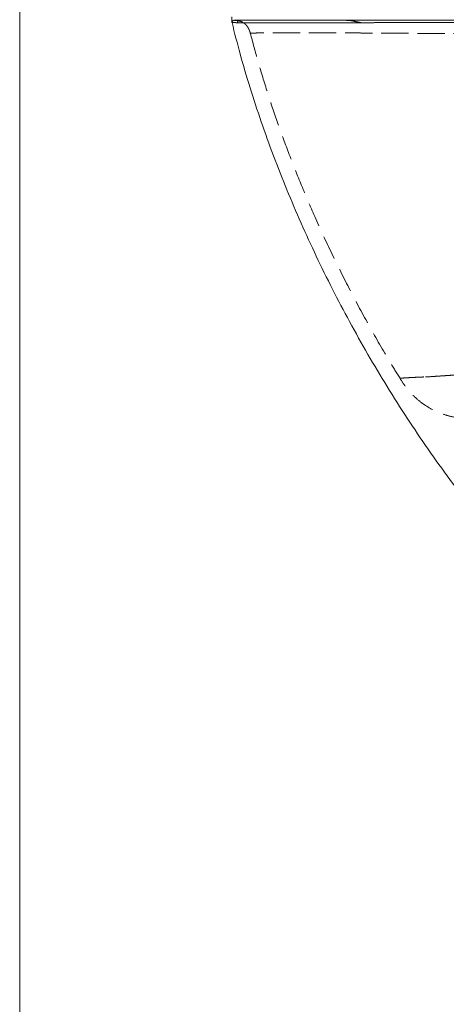
# Model space of a CAD drawing. Units: millimetres. Extents: x 400 to 4100, y 100 to 5840.
# Drawn here: x 400 to 850, y 4061 to 5098 of the extents above; entities that cross this region are included whole.
import ezdxf

# ---------------------------------------------------------------- set-up
doc = ezdxf.new("R2010")
doc.units = ezdxf.units.MM
doc.header["$LTSCALE"] = 20
doc.linetypes.add('HIDDEN', pattern=[1.905, 1.27, -0.635])
doc.layers.add('TBLOCK', color=7, linetype='Continuous', lineweight=25)

msp = doc.modelspace()

# ---------------------------------------------------------------- linework, layer by layer
at = {"color": 7, "linetype": 'Continuous', "lineweight": 18}
for p, q in [((400, 100), (400, 5840)), ((744.634, 5097.344), (759.767, 5097.344))]:
    msp.add_line(p, q, dxfattribs=at)
at = {"color": 7, "linetype": 'HIDDEN', "lineweight": 18}
msp.add_line((829.614, 5097.341), (823.687, 5097.342), dxfattribs=at)
at = {"color": 7, "linetype": 'Continuous', "lineweight": 18}
msp.add_arc((625.629, 5095.344), 2, 89.221901, 193.917617, dxfattribs=at)
at = {"color": 7, "linetype": 'HIDDEN', "lineweight": 18}
for points, knots in [([(623.716, 5094.869), (623.707, 5094.869), (623.652, 5094.869), (623.914, 5094.869), (624.522, 5094.867), (625.544, 5094.865), (627.107, 5094.862), (628.708, 5094.859), (629.657, 5094.857)], [0, 0, 0, 0, 0.03590082, 0.21207491, 0.38843911, 0.56537732, 0.74250735, 1, 1, 1, 1]), ([(625.573, 5097.344), (626.53, 5097.317), (628.263, 5097.267), (630.606, 5096.865), (632.662, 5096.281), (634.392, 5095.557), (636.115, 5094.556), (637.777, 5093.284), (639.238, 5091.727), (640.447, 5090.004), (641.39, 5088.304), (642.279, 5086.236), (642.721, 5084.693), (642.959, 5083.864)], [0, 0, 0, 0, 0.13247875, 0.23995812, 0.3258005, 0.41945269, 0.48195539, 0.56031811, 0.66743296, 0.73355732, 0.80971517, 0.89775514, 1, 1, 1, 1]), ([(629.657, 5094.857), (630.509, 5094.856), (632.213, 5094.853), (635.384, 5094.848), (639.007, 5094.842), (642.956, 5094.837), (647.142, 5094.832), (651.516, 5094.827), (656.234, 5094.823), (661.481, 5094.82), (667.254, 5094.818), (673.563, 5094.817), (680.357, 5094.817), (686.083, 5094.817), (691.372, 5094.819), (696.134, 5094.82), (702.16, 5094.822), (708.503, 5094.824), (715.167, 5094.827), (722.038, 5094.831), (729.122, 5094.834), (736.41, 5094.838), (746.372, 5094.844), (754.144, 5094.849), (759.329, 5094.852)], [0, 0, 0, 0, 0.05367106, 0.1074185, 0.16139746, 0.21545398, 0.2629305, 0.31045985, 0.3581687, 0.40595995, 0.45468737, 0.50352265, 0.55267793, 0.60193709, 0.62003064, 0.65622124, 0.69244865, 0.73053486, 0.7686596, 0.80689476, 0.84516432, 0.88380247, 0.92247112, 1, 1, 1, 1]), ([(759.329, 5094.852), (757.459, 5095.258), (753.718, 5096.07), (748.701, 5097.126), (745.583, 5097.272), (744.024, 5097.344)], [0, 0, 0, 0, 0.33302804, 0.66648718, 1, 1, 1, 1]), ([(759.329, 5094.852), (764.183, 5094.855), (773.893, 5094.861), (788.985, 5094.87), (804.405, 5094.88), (822.013, 5094.89), (841.839, 5094.902), (863.927, 5094.915), (885.852, 5094.926), (907.54, 5094.938), (928.96, 5094.949), (950.542, 5094.959), (974.641, 5094.97), (1001.257, 5094.982), (1030.401, 5094.995), (1064.586, 5095.009), (1103.844, 5095.023), (1148.117, 5095.038), (1192.411, 5095.05), (1236.692, 5095.06), (1281.006, 5095.068), (1317.946, 5095.072), (1340.114, 5095.075), (1347.503, 5095.075)], [0, 0, 0, 0, 0.02856251, 0.05712636, 0.08587285, 0.11462037, 0.15358941, 0.19257669, 0.23155303, 0.26814613, 0.30474015, 0.34143296, 0.3781264, 0.4268657, 0.47561373, 0.52435662, 0.59776615, 0.67117823, 0.74426409, 0.81735129, 0.89041375, 0.96347698, 1, 1, 1, 1]), ([(1339.771, 5080.536), (1325.873, 5080.594), (1298.081, 5080.709), (1256.512, 5080.918), (1215.107, 5081.145), (1173.915, 5081.387), (1132.897, 5081.64), (1094.98, 5081.879), (1060.154, 5082.1), (1028.397, 5082.3), (996.817, 5082.496), (965.44, 5082.689), (934.297, 5082.88), (906.578, 5083.05), (882.246, 5083.2), (861.287, 5083.33), (840.703, 5083.46), (820.598, 5083.587), (802.11, 5083.705), (785.19, 5083.813), (769.778, 5083.91), (754.889, 5084.002), (740.656, 5084.085), (727.218, 5084.157), (714.666, 5084.214), (703.037, 5084.254), (692.376, 5084.274), (683.595, 5084.271), (676.46, 5084.252), (670.752, 5084.218), (665.553, 5084.169), (660.328, 5084.116), (655.329, 5084.057), (650.822, 5083.995), (647.297, 5083.941), (644.777, 5083.898), (643.278, 5083.871), (642.792, 5083.861), (643.312, 5083.871), (644.851, 5083.9), (647.408, 5083.943), (650.971, 5083.998), (655.519, 5084.059), (661.031, 5084.124), (667.505, 5084.189), (674.804, 5084.248), (683.262, 5084.272), (692.808, 5084.274), (703.431, 5084.253), (715.106, 5084.213), (727.739, 5084.154), (741.187, 5084.082), (755.299, 5083.999), (769.983, 5083.909), (785.202, 5083.813), (801.977, 5083.706), (820.38, 5083.589), (840.431, 5083.462), (860.943, 5083.332), (881.8, 5083.203), (904.728, 5083.061), (929.769, 5082.907), (956.951, 5082.741), (984.4, 5082.573), (1012.038, 5082.402), (1042.662, 5082.21), (1076.284, 5081.998), (1112.919, 5081.766), (1153.837, 5081.51), (1199.066, 5081.236), (1248.616, 5080.958), (1298.303, 5080.706), (1331.48, 5080.571), (1348.083, 5080.504)], [0, 0, 0, 0, 0.02367471, 0.04734479, 0.07085189, 0.09429542, 0.11767712, 0.14099939, 0.15928427, 0.17753747, 0.19576515, 0.21397562, 0.23218272, 0.2504077, 0.2630924, 0.27578642, 0.28840121, 0.30093448, 0.31340281, 0.32376008, 0.33410806, 0.34447294, 0.35481035, 0.36502839, 0.37516515, 0.38526629, 0.395386, 0.40557962, 0.4131883, 0.42078981, 0.42847404, 0.43614964, 0.4463931, 0.45667547, 0.46702363, 0.47733202, 0.48758132, 0.49780535, 0.50803658, 0.51831014, 0.52865474, 0.53898225, 0.54927216, 0.55955665, 0.56986621, 0.58015918, 0.59025562, 0.60029364, 0.61034166, 0.62045733, 0.63068711, 0.64091464, 0.6511046, 0.66129505, 0.67151324, 0.68178073, 0.69419, 0.70671424, 0.71930748, 0.73191069, 0.74453192, 0.76040351, 0.776331, 0.79231588, 0.80831915, 0.82431135, 0.84525423, 0.86620885, 0.88718217, 0.91530905, 0.94348639, 0.9717162, 1, 1, 1, 1]), ([(642.992, 5083.871), (645.669, 5073.834), (651.27, 5052.839), (661.023, 5021.084), (671.969, 4988.429), (683.955, 4955.726), (696.923, 4923.037), (711.788, 4888.234), (728.737, 4851.461), (747.937, 4812.876), (768.43, 4774.783), (786.023, 4743.864), (797.197, 4725.923), (800.73, 4720.249)], [0, 0, 0, 0, 0.078337768, 0.163852196, 0.250463739, 0.33805047, 0.426487507, 0.515647723, 0.623411964, 0.73180789, 0.840610487, 0.949595356, 1, 1, 1, 1]), ([(1348.084, 4716.266), (1334.533, 4716.668), (1307.424, 4717.472), (1266.813, 4718.849), (1226.225, 4720.296), (1190.696, 4721.596), (1160.194, 4722.725), (1134.661, 4723.677), (1109.014, 4724.626), (1083.17, 4725.507), (1058.881, 4726.227), (1036.132, 4726.787), (1014.933, 4727.193), (993.564, 4727.454), (974.795, 4727.525), (958.625, 4727.46), (945.003, 4727.309), (931.315, 4727.051), (917.57, 4726.674), (904.063, 4726.185), (890.859, 4725.58), (878.081, 4724.886), (866.725, 4724.183), (856.776, 4723.522), (848.172, 4722.934), (840.047, 4722.39), (833.176, 4721.891), (827.414, 4721.634), (822.556, 4721.454), (818.081, 4721.255), (813.947, 4721.055), (810.224, 4720.852), (806.962, 4720.648), (804.245, 4720.458), (802.199, 4720.301), (800.845, 4720.188), (800.675, 4720.173), (800.588, 4720.165)], [0, 0, 0, 0, 0.06004793, 0.12013444, 0.18030875, 0.24062426, 0.2786424, 0.31678993, 0.35518658, 0.39406673, 0.43358914, 0.46561209, 0.49822257, 0.53146596, 0.56541138, 0.58717923, 0.60937496, 0.6320985, 0.6554754, 0.67965288, 0.70334489, 0.72777296, 0.75297335, 0.77242755, 0.79230381, 0.81250365, 0.83294106, 0.8484296, 0.86356153, 0.87901404, 0.89487996, 0.91118002, 0.92789396, 0.94503549, 0.96269082, 0.98096877, 1, 1, 1, 1]), ([(800.588, 4720.165), (800.676, 4720.173), (800.85, 4720.19), (802.176, 4720.304), (804.153, 4720.456), (806.747, 4720.636), (809.7, 4720.82), (812.854, 4720.996), (816.092, 4721.161), (819.579, 4721.323), (823.281, 4721.48), (827.205, 4721.635), (832.192, 4721.814), (838.378, 4722.283), (846.113, 4722.794), (854.345, 4723.359), (863.011, 4723.938), (871.997, 4724.512), (881.2, 4725.055), (890.541, 4725.556), (901.476, 4726.073), (914.073, 4726.56), (928.354, 4726.981), (942.597, 4727.274), (956.749, 4727.446), (970.812, 4727.513), (987.382, 4727.489), (1006.503, 4727.317), (1028.209, 4726.955), (1051.693, 4726.419), (1076.946, 4725.707), (1103.946, 4724.815), (1130.74, 4723.824), (1157.407, 4722.83), (1184.036, 4721.841), (1215.696, 4720.68), (1252.411, 4719.354), (1294.193, 4717.907), (1322.071, 4717.047), (1335.996, 4716.618)], [0, 0, 0, 0, 0.01896941, 0.03734647, 0.05503155, 0.07209156, 0.08866767, 0.10219613, 0.11547597, 0.12848611, 0.14122288, 0.1537249, 0.1662621, 0.186471, 0.20639508, 0.22607173, 0.24552817, 0.26460291, 0.28315977, 0.3012475, 0.31890284, 0.34458677, 0.36953573, 0.39373933, 0.41726929, 0.44026412, 0.46283831, 0.49760862, 0.53169595, 0.56527573, 0.607382, 0.6488077, 0.68965517, 0.73023655, 0.77067367, 0.81099826, 0.87416374, 0.93714317, 1, 1, 1, 1]), ([(871.442, 4677.522), (867.673, 4677.874), (860.294, 4678.562), (849.639, 4681.083), (839.665, 4684.693), (830.386, 4689.489), (821.802, 4695.443), (813.943, 4702.567), (806.727, 4710.801), (802.664, 4716.999), (800.588, 4720.165)], [0, 0, 0, 0, 0.13163383, 0.25766791, 0.37982631, 0.5, 0.62017369, 0.74233209, 0.86836617, 1, 1, 1, 1])]:
    msp.add_open_spline(points, degree=3, knots=knots, dxfattribs=at)
at = {"color": 8, "linetype": 'Continuous', "lineweight": 18}
msp.add_open_spline([(629.721, 5094.857), (629.064, 5094.859), (627.749, 5094.861), (626.228, 5094.864), (625.035, 5094.866), (624.216, 5094.868), (623.749, 5094.869), (623.726, 5094.869), (623.716, 5094.869)], degree=3, knots=[0, 0, 0, 0, 0.17228874, 0.34475688, 0.51704436, 0.68951084, 0.8625196, 1, 1, 1, 1], dxfattribs=at)
at = {"color": 7, "linetype": 'Continuous', "lineweight": 18}
for points, knots in [([(623.726, 5094.872), (626.505, 5083.871), (632.318, 5060.86), (642.643, 5026.063), (654.353, 4990.278), (667.3, 4954.439), (681.323, 4918.837), (696.374, 4883.553), (712.39, 4848.661), (729.427, 4814.032), (747.558, 4779.537), (766.766, 4745.267), (787.035, 4711.314), (808.21, 4677.968), (830.255, 4645.312), (852.998, 4613.621), (876.377, 4582.955), (900.364, 4553.401), (924.787, 4524.987), (941.69, 4506.88), (950.003, 4497.976)], [0, 0, 0, 0, 0.04951582, 0.10357044, 0.15836704, 0.21382153, 0.26984698, 0.32534162, 0.38121522, 0.43738103, 0.49375185, 0.5512681, 0.60881509, 0.66630244, 0.72364132, 0.78074503, 0.83651893, 0.89190855, 0.94684126, 1, 1, 1, 1]), ([(625.672, 5097.344), (625.677, 5097.344), (625.687, 5097.344), (626.133, 5097.344), (626.956, 5097.344), (628.488, 5097.344), (630.33, 5097.344), (631.54, 5097.344)], [0, 0, 0, 0, 0.12860286, 0.30532647, 0.48262337, 0.66011216, 1, 1, 1, 1]), ([(759.988, 5094.852), (755.82, 5094.85), (747.481, 5094.845), (735.437, 5094.838), (723.712, 5094.831), (712.403, 5094.826), (701.568, 5094.821), (690.957, 5094.818), (680.729, 5094.817), (671.046, 5094.817), (662.224, 5094.819), (654.382, 5094.824), (647.452, 5094.831), (642.096, 5094.838), (637.95, 5094.844), (634.81, 5094.849), (632.021, 5094.853), (630.488, 5094.856), (629.721, 5094.857)], [0, 0, 0, 0, 0.0620424, 0.12411018, 0.18614373, 0.24944985, 0.3127956, 0.37609166, 0.44658281, 0.517147, 0.58762842, 0.66085129, 0.7341589, 0.80742493, 0.85545825, 0.90349152, 0.95174576, 1, 1, 1, 1]), ([(631.627, 5097.344), (632.385, 5097.344), (633.902, 5097.344), (636.668, 5097.344), (639.791, 5097.344), (643.856, 5097.344), (649.024, 5097.344), (655.608, 5097.344), (663.205, 5097.344), (671.976, 5097.344), (681.897, 5097.344), (692.774, 5097.344), (704.526, 5097.344), (717.121, 5097.344), (730.456, 5097.344), (739.908, 5097.344), (744.634, 5097.344)], [0, 0, 0, 0, 0.05241607, 0.10483214, 0.15748934, 0.21014659, 0.28712922, 0.36415215, 0.4410943, 0.52076991, 0.60054671, 0.68023434, 0.75959892, 0.83896904, 0.91948148, 1, 1, 1, 1]), ([(759.988, 5094.852), (758.106, 5095.258), (754.347, 5096.068), (749.313, 5097.125), (746.191, 5097.271), (744.634, 5097.344)], [0, 0, 0, 0, 0.3343521, 0.66782324, 1, 1, 1, 1]), ([(759.767, 5097.344), (759.767, 5097.344), (763.145, 5097.344), (769.973, 5097.344), (780.417, 5097.344), (792.851, 5097.344), (807.375, 5097.343), (825.941, 5097.342), (847.567, 5097.34), (872.336, 5097.337), (898.318, 5097.333), (924.647, 5097.328), (951.346, 5097.323), (978.339, 5097.317), (1005.597, 5097.309), (1032.997, 5097.301), (1065.943, 5097.289), (1104.471, 5097.275), (1148.577, 5097.255), (1192.775, 5097.235), (1237.018, 5097.214), (1281.301, 5097.193), (1318.218, 5097.177), (1340.373, 5097.168), (1347.758, 5097.165)], [0, 0, 0, 0, 0.0000001, 0.02007357, 0.04014738, 0.06024786, 0.09060227, 0.12100146, 0.16170597, 0.20662831, 0.2516273, 0.2968153, 0.3420513, 0.38777775, 0.4335357, 0.47937263, 0.52523019, 0.59825794, 0.67133631, 0.74436338, 0.81741778, 0.89044479, 0.96348641, 1, 1, 1, 1]), ([(1347.715, 5095.075), (1340.327, 5095.075), (1318.16, 5095.072), (1281.219, 5095.068), (1236.908, 5095.06), (1192.626, 5095.05), (1148.394, 5095.038), (1104.235, 5095.024), (1062.78, 5095.008), (1024.044, 5094.992), (988.023, 5094.977), (958.199, 5094.963), (934.508, 5094.951), (916.744, 5094.942), (898.967, 5094.933), (881.186, 5094.924), (863.544, 5094.914), (844.387, 5094.904), (823.826, 5094.892), (801.981, 5094.878), (784.186, 5094.867), (770.225, 5094.859), (763.401, 5094.854), (759.988, 5094.852)], [0, 0, 0, 0, 0.036558, 0.10968419, 0.18282359, 0.25596765, 0.32913653, 0.40230475, 0.47551878, 0.53583539, 0.59619824, 0.65667469, 0.68679324, 0.71692392, 0.74767318, 0.77842193, 0.80925368, 0.84008473, 0.87982646, 0.91964655, 0.95975741, 0.97987887, 1, 1, 1, 1])]:
    msp.add_open_spline(points, degree=3, knots=knots, dxfattribs=at)
at = {"color": 7, "linetype": 'HIDDEN', "lineweight": 18}
msp.add_open_spline([(629.657, 5094.857), (629.631, 5095.007), (629.577, 5095.305), (629.625, 5095.762), (629.766, 5096.195), (630.001, 5096.585), (630.315, 5096.912), (630.694, 5097.156), (631.117, 5097.315), (631.415, 5097.334), (631.564, 5097.344)], degree=3, dxfattribs=at)
at = {"color": 7, "linetype": 'Continuous', "lineweight": 18}
msp.add_open_spline([(629.721, 5094.857), (629.694, 5095.007), (629.641, 5095.305), (629.689, 5095.762), (629.829, 5096.195), (630.064, 5096.585), (630.379, 5096.912), (630.757, 5097.156), (631.181, 5097.315), (631.478, 5097.334), (631.627, 5097.344)], degree=3, dxfattribs=at)
at = {"layer": 'TBLOCK', "lineweight": 18}
msp.add_line((623.606, 5095.704), (623.606, 5100.959), dxfattribs=at)

doc.saveas('drawing.dxf')
